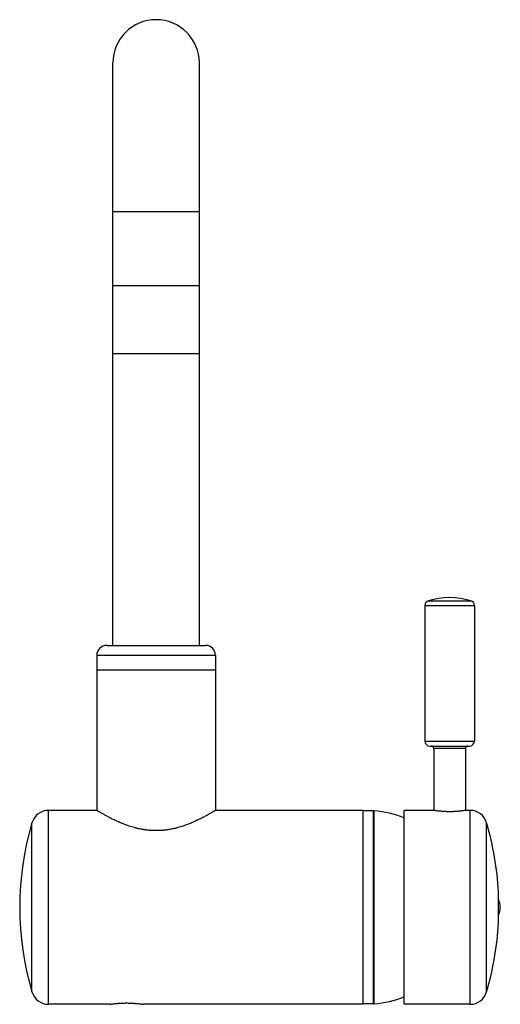
# Model space of a CAD drawing. Units: inches. Extents: x 5.72 to 10.58, y 0.91 to 10.86.
import ezdxf

# ---------------------------------------------------------------- set-up
doc = ezdxf.new("R2010")
doc.units = ezdxf.units.IN
doc.header["$LTSCALE"] = 0.909449
doc.header["$MEASUREMENT"] = 0
doc.layers.get('0').update_dxf_attribs({"linetype": 'CONTINUOUS'})

msp = doc.modelspace()

# ---------------------------------------------------------------- linework, layer by layer
at = {"color": 6, "linetype": 'Continuous'}
for p, q in [((6.6638, 4.5373), (6.6638, 10.4233)), ((7.5388, 4.5373), (7.5388, 10.4233)), ((7.5388, 7.4843), (6.6638, 7.4843)), ((9.8203, 4.9401), (9.8203, 3.5693)), ((10.3203, 4.9401), (10.3203, 3.5693)), ((6.5013, 4.4373), (6.5013, 2.8694)), ((7.7013, 4.4373), (7.7013, 2.8694)), ((9.8703, 3.5193), (10.2703, 3.5193)), ((9.9103, 3.4943), (9.9103, 2.8689)), ((10.2303, 3.4943), (10.2303, 2.8689)), ((6.5015, 2.8693), (6.0134, 2.8693)), ((9.1913, 2.8693), (7.701, 2.8693)), ((9.1913, 2.8693), (9.1913, 0.9093)), ((9.2998, 2.8643), (9.1913, 2.8643)), ((9.2998, 2.8643), (9.3069, 2.864)), ((9.9078, 2.8693), (9.6103, 2.8693)), ((9.6103, 0.9093), (9.6103, 2.8693)), ((10.2761, 2.8693), (10.2328, 2.8693)), ((10.5643, 1.7343), (10.5643, 2.0443)), ((6.6329, 0.9093), (6.0134, 0.9093)), ((9.1913, 0.9093), (6.9696, 0.9093)), ((9.2998, 0.9143), (9.1913, 0.9143)), ((9.2998, 0.9143), (9.3069, 0.9146)), ((10.2761, 0.9093), (9.6103, 0.9093))]:
    msp.add_line(p, q, dxfattribs=at)
at = {"color": 9, "linetype": 'Continuous'}
for p, q in [((6.6638, 8.9233), (7.5388, 8.9233)), ((9.856, 4.988), (10.2845, 4.988)), ((9.8203, 4.9401), (10.3203, 4.9401)), ((6.6013, 4.5373), (7.6013, 4.5373)), ((6.5013, 4.4373), (7.7013, 4.4373)), ((9.8203, 3.5693), (10.3203, 3.5693)), ((10.2303, 3.4943), (9.9103, 3.4943)), ((6.0134, 0.9093), (6.0134, 2.8693)), ((9.2998, 0.9143), (9.2998, 2.8643)), ((9.3069, 0.9146), (9.3069, 2.864)), ((10.2761, 0.9093), (10.2761, 2.8693)), ((5.8456, 1.0344), (5.8456, 2.7442)), ((10.4439, 1.0344), (10.4439, 2.7442))]:
    msp.add_line(p, q, dxfattribs=at)
at = {"color": 7, "linetype": 'Continuous'}
for p, q in [((7.5388, 8.1713), (6.6638, 8.1713)), ((7.7013, 4.2873), (6.5013, 4.2873))]:
    msp.add_line(p, q, dxfattribs=at)
at = {"color": 9, "linetype": 'Continuous'}
msp.add_arc((7.1013, 10.4233), 0.4375, 0, 180, dxfattribs=at)
at = {"color": 6, "linetype": 'Continuous'}
for centre, radius, start, end in [((9.8703, 4.9401), 0.05, 106.60155, 180), ((10.0703, 4.2693), 0.75, 73.39845, 106.60155), ((10.2703, 4.9401), 0.05, 0, 73.39845), ((6.6013, 4.4373), 0.1, 90, 180), ((7.6013, 4.4373), 0.1, 0, 90), ((9.8703, 3.5693), 0.05, 180, 270), ((9.8853, 3.4943), 0.025, 0, 90), ((10.2553, 3.4943), 0.025, 90, 180), ((10.2703, 3.5693), 0.05, 270, 360), ((6.0134, 2.6943), 0.175, 90, 163.4438), ((9.2998, 2.7643), 0.1, 85.93172, 90), ((9.2359, 1.8666), 1, 67.99545, 85.93172), ((10.2761, 2.6943), 0.175, 16.5562, 90), ((8.7213, 1.8893), 3, 163.4438, 196.5562), ((7.5683, 1.8893), 3, 2.9616, 16.5562), ((10.4003, 1.8893), 0.1825, 334.15287, 25.84713), ((7.5683, 1.8893), 3, 343.4438, 357.0384), ((6.0134, 1.0843), 0.175, 196.5562, 270), ((10.2761, 1.0843), 0.175, 270, 343.4438), ((9.2998, 1.0143), 0.1, 270, 274.06828), ((9.2359, 1.912), 1, 274.06828, 292.00455)]:
    msp.add_arc(centre, radius, start, end, dxfattribs=at)
for points, start_tangent, end_tangent in [([(7.7013, 2.8694), (7.7005, 2.869), (7.6982, 2.8676), (7.6944, 2.8653), (7.6891, 2.8621), (7.6824, 2.858), (7.6742, 2.8531), (7.6647, 2.8475), (7.6538, 2.8411), (7.6417, 2.8341), (7.6283, 2.8265), (7.6137, 2.8184), (7.598, 2.8099), (7.5634, 2.7916), (7.5445, 2.7821), (7.5246, 2.7724), (7.5038, 2.7626), (7.4821, 2.7529), (7.4595, 2.7431), (7.4361, 2.7336), (7.4118, 2.7242), (7.3867, 2.7152), (7.3608, 2.7066), (7.3342, 2.6986), (7.3069, 2.6911), (7.293, 2.6877), (7.2789, 2.6844), (7.2503, 2.6785), (7.2358, 2.6759), (7.2212, 2.6735), (7.2064, 2.6714), (7.1916, 2.6696), (7.1767, 2.668), (7.1617, 2.6667), (7.1466, 2.6656), (7.1315, 2.6649), (7.1164, 2.6645), (7.1013, 2.6643), (7.0861, 2.6645), (7.071, 2.6649), (7.0559, 2.6656), (7.0408, 2.6667), (7.0258, 2.668), (7.0109, 2.6696), (6.9961, 2.6714), (6.9813, 2.6735), (6.9667, 2.6759), (6.9522, 2.6785), (6.9236, 2.6844), (6.9096, 2.6877), (6.8956, 2.6911), (6.8683, 2.6986), (6.8417, 2.7066), (6.8158, 2.7152), (6.7907, 2.7242), (6.7664, 2.7336), (6.743, 2.7431), (6.7204, 2.7529), (6.6987, 2.7626), (6.6779, 2.7724), (6.658, 2.7821), (6.6392, 2.7916), (6.6045, 2.8099), (6.5888, 2.8184), (6.5742, 2.8265), (6.5608, 2.8341), (6.5487, 2.8411), (6.5378, 2.8475), (6.5283, 2.8531), (6.5201, 2.858), (6.5134, 2.8621), (6.5081, 2.8653), (6.5043, 2.8676), (6.502, 2.869), (6.5013, 2.8694)], (-0.852508, -0.522714), (-0.852508, 0.522714)), ([(6.6329, 0.9093), (6.6463, 0.9113), (6.6836, 0.9161), (6.6959, 0.9173), (6.7092, 0.9186), (6.7161, 0.9192), (6.7233, 0.9197), (6.7306, 0.9202), (6.738, 0.9207), (6.7456, 0.9211), (6.7534, 0.9215), (6.7691, 0.9221), (6.7851, 0.9224), (6.8013, 0.9226), (6.8174, 0.9224), (6.8334, 0.9221), (6.8413, 0.9218), (6.8492, 0.9215), (6.8569, 0.9211), (6.8645, 0.9207), (6.8792, 0.9197), (6.8864, 0.9192), (6.8933, 0.9186), (6.9066, 0.9173), (6.9189, 0.9161), (6.9562, 0.9113), (6.9696, 0.9093)], (0.988005, 0.15442), (0.988006, -0.154416))]:
    msp.add_spline(points, degree=3, dxfattribs=dict(at, start_tangent=start_tangent, end_tangent=end_tangent))
at = {"color": 7, "linetype": 'Continuous', "start_tangent": (-0.986529, -0.163588), "end_tangent": (-0.986529, 0.163587)}
msp.add_spline([(10.2328, 2.8693), (10.2204, 2.8673), (10.1852, 2.8625), (10.1734, 2.8612), (10.1606, 2.8599), (10.1469, 2.8588), (10.1325, 2.8577), (10.1175, 2.8569), (10.102, 2.8563), (10.0862, 2.8559), (10.0703, 2.8557), (10.0543, 2.8559), (10.0385, 2.8563), (10.023, 2.8569), (10.008, 2.8577), (9.9936, 2.8588), (9.9799, 2.8599), (9.9671, 2.8612), (9.9554, 2.8625), (9.9202, 2.8673), (9.9078, 2.8693)], degree=3, dxfattribs=at)

doc.saveas('drawing.dxf')
